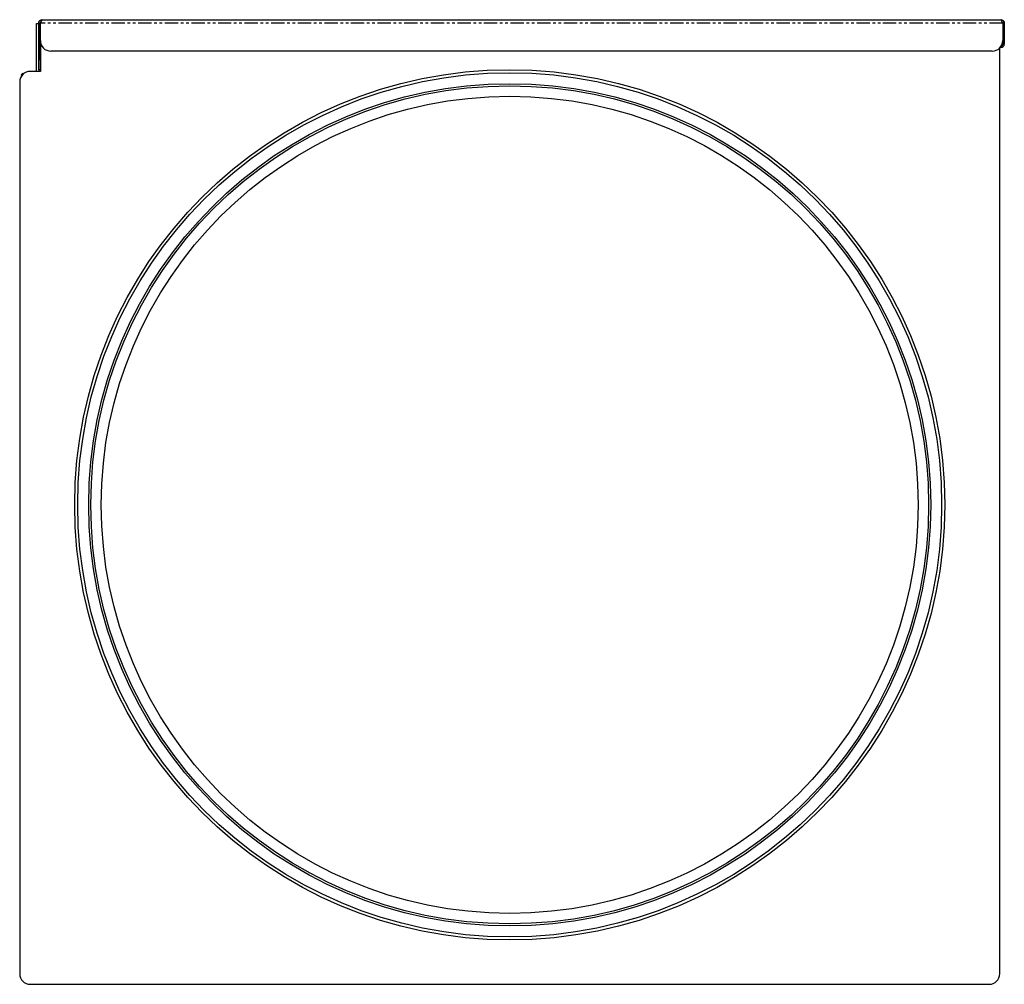
# Model space of a CAD drawing. Extents: x -868 to 184, y -223 to 1029.
# Drawn here: x -868 to -398, y 569 to 1029 of the extents above; entities that cross this region are included whole.
import ezdxf

# ---------------------------------------------------------------- set-up
doc = ezdxf.new("R2010")
doc.units = 0
doc.header["$MEASUREMENT"] = 0
doc.linetypes.add('PHANTOM', pattern=[12.7, 6.35, -1.27, 1.27, -1.27, 1.27, -1.27])
doc.layers.get('0').update_dxf_attribs({"linetype": 'CONTINUOUS'})

msp = doc.modelspace()

# ---------------------------------------------------------------- linework, layer by layer
at = {"color": 7, "linetype": 'Continuous'}
for p, q in [((-859.52, 1027.6), (-858.52, 1027.6)), ((-859.52, 1004.7), (-859.52, 1027.6)), ((-857.82, 1027.7), (-858.52, 1027.7)), ((-858.52, 1010.4), (-858.52, 1027.7)), ((-857.82, 1010.4), (-857.82, 1027.7)), ((-857.75, 1019.4), (-857.75, 1027.7)), ((-856.82, 1029.4), (-399.22, 1029.4)), ((-398.29, 1027.7), (-398.29, 1019.4)), ((-398.22, 1027.7), (-398.22, 1017.8)), ((-398.22, 1027.7), (-397.52, 1027.7)), ((-397.52, 1027.7), (-397.52, 1017.8)), ((-857.62, 1018.27), (-857.62, 1004.7)), ((-399.72, 574), (-399.72, 1015.9)), ((-399.22, 1016.1), (-399.53, 1016.1)), ((-397.52, 1017.8), (-398.22, 1017.8)), ((-403.29, 1014.4), (-852.75, 1014.4)), ((-858.52, 1005.4), (-858.52, 1010.4)), ((-857.82, 1010.4), (-857.82, 1005.4)), ((-866.18, 1003.84), (-866.89, 1003.14)), ((-866.89, 1003.14), (-866.55, 1002.8)), ((-865.85, 1003.52), (-866.18, 1003.84)), ((-857.62, 1004.7), (-862.62, 1004.7)), ((-857.82, 1005.4), (-858.52, 1005.4)), ((-858.52, 1005.4), (-858.52, 1004.7)), ((-867.62, 999.7), (-867.62, 574)), ((-862.62, 569), (-404.72, 569))]:
    msp.add_line(p, q, dxfattribs=at)
at = {"color": 8, "linetype": 'PHANTOM'}
for p, q in [((-398.29, 1027.7), (-857.75, 1027.7)), ((-399.22, 1016.5), (-399.22, 1016.1)), ((-858.52, 1010.4), (-857.82, 1010.4))]:
    msp.add_line(p, q, dxfattribs=at)
at = {"color": 7}
for points in [[(-858.52, 1027.7, 0), (-858.52, 1027.71, 0), (-858.52, 1027.72, 0), (-858.52, 1027.73, 0), (-858.52, 1027.74, 0), (-858.52, 1027.75, 0), (-858.51, 1027.76, 0), (-858.51, 1027.77, 0), (-858.51, 1027.79, 0), (-858.51, 1027.8, 0), (-858.51, 1027.81, 0), (-858.51, 1027.82, 0), (-858.51, 1027.83, 0), (-858.51, 1027.84, 0), (-858.5, 1027.85, 0), (-858.5, 1027.86, 0), (-858.5, 1027.87, 0), (-858.5, 1027.88, 0), (-858.5, 1027.89, 0), (-858.5, 1027.9, 0), (-858.5, 1027.91, 0), (-858.5, 1027.92, 0), (-858.5, 1027.93, 0), (-858.49, 1027.94, 0), (-858.49, 1027.95, 0), (-858.49, 1027.96, 0), (-858.49, 1027.97, 0), (-858.49, 1027.98, 0), (-858.49, 1027.99, 0), (-858.48, 1028, 0), (-858.48, 1028.01, 0), (-858.48, 1028.02, 0), (-858.48, 1028.03, 0), (-858.48, 1028.04, 0), (-858.48, 1028.06, 0), (-858.47, 1028.07, 0), (-858.47, 1028.08, 0), (-858.47, 1028.09, 0), (-858.47, 1028.1, 0), (-858.47, 1028.11, 0), (-858.46, 1028.12, 0), (-858.46, 1028.13, 0), (-858.46, 1028.14, 0), (-858.46, 1028.15, 0), (-858.45, 1028.16, 0), (-858.45, 1028.17, 0), (-858.45, 1028.18, 0), (-858.45, 1028.19, 0), (-858.44, 1028.2, 0), (-858.44, 1028.21, 0), (-858.44, 1028.22, 0), (-858.44, 1028.23, 0), (-858.43, 1028.24, 0), (-858.43, 1028.25, 0), (-858.43, 1028.26, 0), (-858.42, 1028.27, 0), (-858.42, 1028.28, 0), (-858.42, 1028.29, 0), (-858.41, 1028.3, 0), (-858.41, 1028.31, 0), (-858.41, 1028.32, 0), (-858.4, 1028.33, 0), (-858.4, 1028.34, 0), (-858.4, 1028.35, 0), (-858.39, 1028.35, 0), (-858.39, 1028.36, 0), (-858.38, 1028.37, 0), (-858.38, 1028.38, 0), (-858.38, 1028.39, 0), (-858.37, 1028.4, 0), (-858.37, 1028.41, 0), (-858.36, 1028.42, 0), (-858.36, 1028.43, 0), (-858.36, 1028.44, 0), (-858.35, 1028.45, 0), (-858.35, 1028.46, 0), (-858.34, 1028.47, 0), (-858.34, 1028.48, 0), (-858.33, 1028.49, 0), (-858.33, 1028.5, 0), (-858.32, 1028.51, 0), (-858.32, 1028.52, 0), (-858.31, 1028.52, 0), (-858.31, 1028.53, 0), (-858.3, 1028.54, 0), (-858.3, 1028.55, 0), (-858.29, 1028.56, 0), (-858.28, 1028.57, 0), (-858.28, 1028.58, 0), (-858.27, 1028.59, 0), (-858.27, 1028.6, 0), (-858.26, 1028.61, 0), (-858.26, 1028.61, 0), (-858.25, 1028.62, 0), (-858.25, 1028.63, 0), (-858.24, 1028.64, 0), (-858.23, 1028.65, 0), (-858.23, 1028.66, 0), (-858.22, 1028.67, 0), (-858.22, 1028.68, 0), (-858.21, 1028.68, 0), (-858.2, 1028.69, 0), (-858.2, 1028.7, 0), (-858.19, 1028.71, 0), (-858.18, 1028.72, 0), (-858.18, 1028.73, 0), (-858.17, 1028.73, 0), (-858.17, 1028.74, 0), (-858.16, 1028.75, 0), (-858.15, 1028.76, 0), (-858.15, 1028.77, 0), (-858.14, 1028.78, 0), (-858.13, 1028.78, 0), (-858.13, 1028.79, 0), (-858.12, 1028.8, 0), (-858.11, 1028.81, 0), (-858.11, 1028.82, 0), (-858.1, 1028.82, 0), (-858.09, 1028.83, 0), (-858.08, 1028.84, 0), (-858.08, 1028.85, 0), (-858.07, 1028.85, 0), (-858.06, 1028.86, 0), (-858.05, 1028.87, 0), (-858.05, 1028.88, 0), (-858.04, 1028.89, 0), (-858.03, 1028.89, 0), (-858.03, 1028.9, 0), (-858.02, 1028.91, 0), (-858.01, 1028.91, 0), (-858, 1028.92, 0), (-858, 1028.93, 0), (-857.99, 1028.94, 0), (-857.98, 1028.94, 0), (-857.97, 1028.95, 0), (-857.97, 1028.96, 0), (-857.96, 1028.96, 0), (-857.95, 1028.97, 0), (-857.94, 1028.98, 0), (-857.93, 1028.99, 0), (-857.93, 1028.99, 0), (-857.92, 1029, 0), (-857.91, 1029.01, 0), (-857.9, 1029.01, 0), (-857.89, 1029.02, 0), (-857.89, 1029.03, 0), (-857.88, 1029.03, 0), (-857.87, 1029.04, 0), (-857.86, 1029.05, 0), (-857.85, 1029.05, 0), (-857.85, 1029.06, 0), (-857.84, 1029.06, 0), (-857.83, 1029.07, 0), (-857.82, 1029.08, 0), (-857.81, 1029.08, 0), (-857.8, 1029.09, 0), (-857.79, 1029.1, 0), (-857.78, 1029.1, 0), (-857.78, 1029.11, 0), (-857.77, 1029.11, 0), (-857.76, 1029.12, 0), (-857.75, 1029.12, 0), (-857.74, 1029.13, 0), (-857.73, 1029.14, 0), (-857.72, 1029.14, 0), (-857.72, 1029.15, 0), (-857.71, 1029.15, 0), (-857.7, 1029.16, 0), (-857.69, 1029.16, 0), (-857.68, 1029.17, 0), (-857.67, 1029.17, 0), (-857.66, 1029.18, 0), (-857.65, 1029.18, 0), (-857.64, 1029.19, 0), (-857.63, 1029.19, 0), (-857.62, 1029.2, 0), (-857.62, 1029.2, 0), (-857.61, 1029.21, 0), (-857.6, 1029.21, 0), (-857.59, 1029.22, 0), (-857.58, 1029.22, 0), (-857.57, 1029.23, 0), (-857.56, 1029.23, 0), (-857.55, 1029.24, 0), (-857.54, 1029.24, 0), (-857.53, 1029.25, 0), (-857.52, 1029.25, 0), (-857.51, 1029.26, 0), (-857.5, 1029.26, 0), (-857.49, 1029.26, 0), (-857.48, 1029.27, 0), (-857.47, 1029.27, 0), (-857.46, 1029.28, 0), (-857.45, 1029.28, 0), (-857.44, 1029.28, 0), (-857.43, 1029.29, 0), (-857.42, 1029.29, 0), (-857.41, 1029.3, 0), (-857.4, 1029.3, 0), (-857.39, 1029.3, 0), (-857.38, 1029.31, 0), (-857.38, 1029.31, 0), (-857.37, 1029.31, 0), (-857.36, 1029.32, 0), (-857.35, 1029.32, 0), (-857.34, 1029.32, 0), (-857.33, 1029.33, 0), (-857.32, 1029.33, 0), (-857.31, 1029.33, 0), (-857.3, 1029.34, 0), (-857.29, 1029.34, 0), (-857.27, 1029.34, 0), (-857.26, 1029.34, 0), (-857.25, 1029.35, 0), (-857.25, 1029.35, 0), (-857.24, 1029.35, 0), (-857.23, 1029.35, 0), (-857.22, 1029.36, 0), (-857.2, 1029.36, 0), (-857.19, 1029.36, 0), (-857.18, 1029.36, 0), (-857.17, 1029.37, 0), (-857.16, 1029.37, 0), (-857.15, 1029.37, 0), (-857.14, 1029.37, 0), (-857.13, 1029.37, 0), (-857.12, 1029.38, 0), (-857.11, 1029.38, 0), (-857.1, 1029.38, 0), (-857.09, 1029.38, 0), (-857.08, 1029.38, 0), (-857.07, 1029.38, 0), (-857.06, 1029.38, 0), (-857.05, 1029.39, 0), (-857.04, 1029.39, 0), (-857.03, 1029.39, 0), (-857.02, 1029.39, 0), (-857.01, 1029.39, 0), (-857, 1029.39, 0), (-856.99, 1029.39, 0), (-856.98, 1029.39, 0), (-856.97, 1029.39, 0), (-856.96, 1029.39, 0), (-856.95, 1029.4, 0), (-856.94, 1029.4, 0), (-856.92, 1029.4, 0), (-856.91, 1029.4, 0), (-856.9, 1029.4, 0), (-856.89, 1029.4, 0), (-856.88, 1029.4, 0), (-856.87, 1029.4, 0), (-856.86, 1029.4, 0), (-856.85, 1029.4, 0), (-856.84, 1029.4, 0), (-856.83, 1029.4, 0), (-856.82, 1029.4, 0)], [(-856.82, 1029.4, 0), (-856.83, 1029.4, 0), (-856.83, 1029.4, 0), (-856.83, 1029.4, 0), (-856.84, 1029.4, 0), (-856.84, 1029.39, 0), (-856.85, 1029.39, 0), (-856.85, 1029.39, 0), (-856.86, 1029.39, 0), (-856.86, 1029.39, 0), (-856.86, 1029.39, 0), (-856.87, 1029.39, 0), (-856.87, 1029.38, 0), (-856.88, 1029.38, 0), (-856.88, 1029.38, 0), (-856.88, 1029.38, 0), (-856.89, 1029.38, 0), (-856.89, 1029.38, 0), (-856.9, 1029.38, 0), (-856.9, 1029.37, 0), (-856.9, 1029.37, 0), (-856.91, 1029.37, 0), (-856.91, 1029.37, 0), (-856.92, 1029.37, 0), (-856.92, 1029.36, 0), (-856.93, 1029.36, 0), (-856.93, 1029.36, 0), (-856.93, 1029.36, 0), (-856.94, 1029.36, 0), (-856.94, 1029.35, 0), (-856.95, 1029.35, 0), (-856.95, 1029.35, 0), (-856.96, 1029.35, 0), (-856.96, 1029.35, 0), (-856.96, 1029.34, 0), (-856.97, 1029.34, 0), (-856.97, 1029.34, 0), (-856.98, 1029.34, 0), (-856.98, 1029.33, 0), (-856.98, 1029.33, 0), (-856.99, 1029.33, 0), (-856.99, 1029.32, 0), (-857, 1029.32, 0), (-857, 1029.32, 0), (-857, 1029.32, 0), (-857.01, 1029.31, 0), (-857.01, 1029.31, 0), (-857.02, 1029.31, 0), (-857.02, 1029.3, 0), (-857.03, 1029.3, 0), (-857.03, 1029.29, 0), (-857.03, 1029.29, 0), (-857.04, 1029.29, 0), (-857.04, 1029.28, 0), (-857.05, 1029.28, 0), (-857.05, 1029.28, 0), (-857.05, 1029.27, 0), (-857.06, 1029.27, 0), (-857.06, 1029.26, 0), (-857.07, 1029.26, 0), (-857.07, 1029.25, 0), (-857.08, 1029.25, 0), (-857.08, 1029.24, 0), (-857.08, 1029.24, 0), (-857.09, 1029.23, 0), (-857.09, 1029.23, 0), (-857.1, 1029.22, 0), (-857.1, 1029.22, 0), (-857.11, 1029.21, 0), (-857.11, 1029.21, 0), (-857.11, 1029.2, 0), (-857.12, 1029.2, 0), (-857.12, 1029.19, 0), (-857.13, 1029.19, 0), (-857.13, 1029.18, 0), (-857.13, 1029.17, 0), (-857.14, 1029.17, 0), (-857.14, 1029.16, 0), (-857.15, 1029.15, 0), (-857.15, 1029.15, 0), (-857.15, 1029.14, 0), (-857.16, 1029.14, 0), (-857.16, 1029.13, 0), (-857.17, 1029.12, 0), (-857.17, 1029.12, 0), (-857.18, 1029.11, 0), (-857.18, 1029.1, 0), (-857.18, 1029.1, 0), (-857.19, 1029.09, 0), (-857.19, 1029.08, 0), (-857.2, 1029.07, 0), (-857.2, 1029.07, 0), (-857.21, 1029.06, 0), (-857.21, 1029.05, 0), (-857.21, 1029.04, 0), (-857.22, 1029.04, 0), (-857.22, 1029.03, 0), (-857.23, 1029.02, 0), (-857.23, 1029.01, 0), (-857.23, 1029.01, 0), (-857.24, 1029, 0), (-857.24, 1028.99, 0), (-857.25, 1028.98, 0), (-857.25, 1028.97, 0), (-857.25, 1028.97, 0), (-857.26, 1028.96, 0), (-857.26, 1028.95, 0), (-857.27, 1028.94, 0), (-857.27, 1028.93, 0), (-857.28, 1028.92, 0), (-857.28, 1028.92, 0), (-857.28, 1028.91, 0), (-857.29, 1028.9, 0), (-857.29, 1028.89, 0), (-857.3, 1028.88, 0), (-857.3, 1028.87, 0), (-857.3, 1028.86, 0), (-857.31, 1028.86, 0), (-857.31, 1028.85, 0), (-857.32, 1028.84, 0), (-857.32, 1028.83, 0), (-857.33, 1028.82, 0), (-857.33, 1028.81, 0), (-857.33, 1028.8, 0), (-857.34, 1028.79, 0), (-857.34, 1028.78, 0), (-857.35, 1028.77, 0), (-857.35, 1028.76, 0), (-857.36, 1028.76, 0), (-857.36, 1028.75, 0), (-857.36, 1028.74, 0), (-857.37, 1028.73, 0), (-857.37, 1028.72, 0), (-857.38, 1028.71, 0), (-857.38, 1028.7, 0), (-857.38, 1028.69, 0), (-857.39, 1028.68, 0), (-857.39, 1028.67, 0), (-857.4, 1028.66, 0), (-857.4, 1028.65, 0), (-857.4, 1028.64, 0), (-857.41, 1028.63, 0), (-857.41, 1028.62, 0), (-857.42, 1028.61, 0), (-857.42, 1028.6, 0), (-857.43, 1028.59, 0), (-857.43, 1028.58, 0), (-857.43, 1028.57, 0), (-857.44, 1028.56, 0), (-857.44, 1028.55, 0), (-857.45, 1028.54, 0), (-857.45, 1028.53, 0), (-857.46, 1028.52, 0), (-857.46, 1028.51, 0), (-857.46, 1028.5, 0), (-857.47, 1028.48, 0), (-857.47, 1028.47, 0), (-857.48, 1028.46, 0), (-857.48, 1028.45, 0), (-857.48, 1028.44, 0), (-857.49, 1028.43, 0), (-857.49, 1028.42, 0), (-857.5, 1028.41, 0), (-857.5, 1028.4, 0), (-857.5, 1028.39, 0), (-857.51, 1028.38, 0), (-857.51, 1028.37, 0), (-857.52, 1028.35, 0), (-857.52, 1028.34, 0), (-857.53, 1028.33, 0), (-857.53, 1028.32, 0), (-857.53, 1028.31, 0), (-857.54, 1028.3, 0), (-857.54, 1028.29, 0), (-857.55, 1028.28, 0), (-857.55, 1028.27, 0), (-857.55, 1028.25, 0), (-857.56, 1028.24, 0), (-857.56, 1028.23, 0), (-857.57, 1028.22, 0), (-857.57, 1028.21, 0), (-857.58, 1028.2, 0), (-857.58, 1028.19, 0), (-857.58, 1028.17, 0), (-857.59, 1028.16, 0), (-857.59, 1028.15, 0), (-857.6, 1028.14, 0), (-857.6, 1028.13, 0), (-857.61, 1028.12, 0), (-857.61, 1028.11, 0), (-857.61, 1028.09, 0), (-857.62, 1028.08, 0), (-857.62, 1028.07, 0), (-857.63, 1028.06, 0), (-857.63, 1028.05, 0), (-857.63, 1028.03, 0), (-857.64, 1028.02, 0), (-857.64, 1028.01, 0), (-857.65, 1028, 0), (-857.65, 1027.99, 0), (-857.65, 1027.98, 0), (-857.66, 1027.96, 0), (-857.66, 1027.95, 0), (-857.67, 1027.94, 0), (-857.67, 1027.93, 0), (-857.68, 1027.92, 0), (-857.68, 1027.9, 0), (-857.68, 1027.89, 0), (-857.69, 1027.88, 0), (-857.69, 1027.87, 0), (-857.7, 1027.86, 0), (-857.7, 1027.85, 0), (-857.71, 1027.83, 0), (-857.71, 1027.82, 0), (-857.71, 1027.81, 0), (-857.72, 1027.8, 0), (-857.72, 1027.79, 0), (-857.73, 1027.77, 0), (-857.73, 1027.76, 0), (-857.74, 1027.75, 0), (-857.74, 1027.74, 0), (-857.74, 1027.73, 0), (-857.75, 1027.71, 0), (-857.75, 1027.7, 0)], [(-857.75, 1027.7, 0), (-857.75, 1027.71, 0), (-857.75, 1027.71, 0), (-857.75, 1027.72, 0), (-857.74, 1027.72, 0), (-857.74, 1027.73, 0), (-857.74, 1027.73, 0), (-857.74, 1027.74, 0), (-857.74, 1027.74, 0), (-857.74, 1027.75, 0), (-857.73, 1027.75, 0), (-857.73, 1027.76, 0), (-857.73, 1027.76, 0), (-857.73, 1027.77, 0), (-857.73, 1027.77, 0), (-857.73, 1027.78, 0), (-857.72, 1027.78, 0), (-857.72, 1027.79, 0), (-857.72, 1027.79, 0), (-857.72, 1027.8, 0), (-857.72, 1027.8, 0), (-857.72, 1027.81, 0), (-857.71, 1027.81, 0), (-857.71, 1027.82, 0), (-857.71, 1027.82, 0), (-857.71, 1027.83, 0), (-857.71, 1027.83, 0), (-857.71, 1027.84, 0), (-857.7, 1027.84, 0), (-857.7, 1027.85, 0), (-857.7, 1027.85, 0), (-857.7, 1027.86, 0), (-857.7, 1027.86, 0), (-857.7, 1027.87, 0), (-857.69, 1027.87, 0), (-857.69, 1027.88, 0), (-857.69, 1027.88, 0), (-857.69, 1027.89, 0), (-857.69, 1027.89, 0), (-857.68, 1027.9, 0), (-857.68, 1027.9, 0), (-857.68, 1027.91, 0), (-857.68, 1027.91, 0), (-857.68, 1027.92, 0), (-857.68, 1027.92, 0), (-857.67, 1027.93, 0), (-857.67, 1027.93, 0), (-857.67, 1027.94, 0), (-857.67, 1027.94, 0), (-857.67, 1027.95, 0), (-857.67, 1027.95, 0), (-857.66, 1027.96, 0), (-857.66, 1027.96, 0), (-857.66, 1027.97, 0), (-857.66, 1027.97, 0), (-857.66, 1027.98, 0), (-857.66, 1027.98, 0), (-857.65, 1027.99, 0), (-857.65, 1027.99, 0), (-857.65, 1028, 0), (-857.65, 1028, 0), (-857.65, 1028.01, 0), (-857.65, 1028.01, 0), (-857.64, 1028.02, 0), (-857.64, 1028.02, 0), (-857.64, 1028.03, 0), (-857.64, 1028.03, 0), (-857.64, 1028.04, 0), (-857.64, 1028.04, 0), (-857.63, 1028.04, 0), (-857.63, 1028.05, 0), (-857.63, 1028.05, 0), (-857.63, 1028.06, 0), (-857.63, 1028.06, 0), (-857.63, 1028.07, 0), (-857.62, 1028.07, 0), (-857.62, 1028.08, 0), (-857.62, 1028.08, 0), (-857.62, 1028.09, 0), (-857.62, 1028.09, 0), (-857.62, 1028.1, 0), (-857.61, 1028.1, 0), (-857.61, 1028.11, 0), (-857.61, 1028.11, 0), (-857.61, 1028.12, 0), (-857.61, 1028.12, 0), (-857.61, 1028.13, 0), (-857.6, 1028.13, 0), (-857.6, 1028.13, 0), (-857.6, 1028.14, 0), (-857.6, 1028.14, 0), (-857.6, 1028.15, 0), (-857.6, 1028.15, 0), (-857.59, 1028.16, 0), (-857.59, 1028.16, 0), (-857.59, 1028.17, 0), (-857.59, 1028.17, 0), (-857.59, 1028.18, 0), (-857.59, 1028.18, 0), (-857.58, 1028.19, 0), (-857.58, 1028.19, 0), (-857.58, 1028.19, 0), (-857.58, 1028.2, 0), (-857.58, 1028.2, 0), (-857.58, 1028.21, 0), (-857.57, 1028.21, 0), (-857.57, 1028.22, 0), (-857.57, 1028.22, 0), (-857.57, 1028.23, 0), (-857.57, 1028.23, 0), (-857.57, 1028.24, 0), (-857.56, 1028.24, 0), (-857.56, 1028.24, 0), (-857.56, 1028.25, 0), (-857.56, 1028.25, 0), (-857.56, 1028.26, 0), (-857.55, 1028.26, 0), (-857.55, 1028.27, 0), (-857.55, 1028.27, 0), (-857.55, 1028.27, 0), (-857.55, 1028.28, 0), (-857.55, 1028.28, 0), (-857.54, 1028.29, 0), (-857.54, 1028.29, 0), (-857.54, 1028.3, 0), (-857.54, 1028.3, 0), (-857.54, 1028.31, 0), (-857.54, 1028.31, 0), (-857.53, 1028.31, 0), (-857.53, 1028.32, 0), (-857.53, 1028.32, 0), (-857.53, 1028.33, 0), (-857.53, 1028.33, 0), (-857.53, 1028.33, 0), (-857.52, 1028.34, 0), (-857.52, 1028.34, 0), (-857.52, 1028.35, 0), (-857.52, 1028.35, 0), (-857.52, 1028.36, 0), (-857.52, 1028.36, 0), (-857.51, 1028.36, 0), (-857.51, 1028.37, 0), (-857.51, 1028.37, 0), (-857.51, 1028.38, 0), (-857.51, 1028.38, 0), (-857.51, 1028.38, 0), (-857.5, 1028.39, 0), (-857.5, 1028.39, 0), (-857.5, 1028.4, 0), (-857.5, 1028.4, 0), (-857.5, 1028.4, 0), (-857.5, 1028.41, 0), (-857.49, 1028.41, 0), (-857.49, 1028.42, 0), (-857.49, 1028.42, 0), (-857.49, 1028.42, 0), (-857.49, 1028.43, 0), (-857.49, 1028.43, 0), (-857.48, 1028.44, 0), (-857.48, 1028.44, 0)], [(-398.29, 1027.7, 0), (-398.3, 1027.71, 0), (-398.3, 1027.72, 0), (-398.3, 1027.73, 0), (-398.31, 1027.74, 0), (-398.31, 1027.75, 0), (-398.31, 1027.76, 0), (-398.32, 1027.77, 0), (-398.32, 1027.79, 0), (-398.32, 1027.8, 0), (-398.33, 1027.81, 0), (-398.33, 1027.82, 0), (-398.33, 1027.83, 0), (-398.34, 1027.84, 0), (-398.34, 1027.85, 0), (-398.35, 1027.86, 0), (-398.35, 1027.87, 0), (-398.35, 1027.88, 0), (-398.36, 1027.89, 0), (-398.36, 1027.9, 0), (-398.36, 1027.91, 0), (-398.37, 1027.92, 0), (-398.37, 1027.93, 0), (-398.38, 1027.94, 0), (-398.38, 1027.95, 0), (-398.38, 1027.96, 0), (-398.39, 1027.97, 0), (-398.39, 1027.98, 0), (-398.39, 1027.99, 0), (-398.4, 1028, 0), (-398.4, 1028.01, 0), (-398.4, 1028.02, 0), (-398.41, 1028.03, 0), (-398.41, 1028.04, 0), (-398.42, 1028.06, 0), (-398.42, 1028.07, 0), (-398.42, 1028.08, 0), (-398.43, 1028.09, 0), (-398.43, 1028.1, 0), (-398.43, 1028.11, 0), (-398.44, 1028.12, 0), (-398.44, 1028.13, 0), (-398.44, 1028.14, 0), (-398.45, 1028.15, 0), (-398.45, 1028.16, 0), (-398.45, 1028.17, 0), (-398.46, 1028.18, 0), (-398.46, 1028.19, 0), (-398.47, 1028.2, 0), (-398.47, 1028.21, 0), (-398.47, 1028.22, 0), (-398.48, 1028.23, 0), (-398.48, 1028.24, 0), (-398.49, 1028.25, 0), (-398.49, 1028.26, 0), (-398.49, 1028.27, 0), (-398.5, 1028.28, 0), (-398.5, 1028.29, 0), (-398.5, 1028.3, 0), (-398.51, 1028.31, 0), (-398.51, 1028.32, 0), (-398.51, 1028.33, 0), (-398.52, 1028.34, 0), (-398.52, 1028.35, 0), (-398.52, 1028.35, 0), (-398.53, 1028.36, 0), (-398.53, 1028.37, 0), (-398.54, 1028.38, 0), (-398.54, 1028.39, 0), (-398.54, 1028.4, 0), (-398.55, 1028.41, 0), (-398.55, 1028.42, 0), (-398.55, 1028.43, 0), (-398.56, 1028.44, 0), (-398.56, 1028.45, 0), (-398.56, 1028.46, 0), (-398.57, 1028.47, 0), (-398.57, 1028.48, 0), (-398.58, 1028.49, 0), (-398.58, 1028.5, 0), (-398.58, 1028.51, 0), (-398.59, 1028.52, 0), (-398.59, 1028.52, 0), (-398.59, 1028.53, 0), (-398.6, 1028.54, 0), (-398.6, 1028.55, 0), (-398.61, 1028.56, 0), (-398.61, 1028.57, 0), (-398.61, 1028.58, 0), (-398.62, 1028.59, 0), (-398.62, 1028.6, 0), (-398.62, 1028.61, 0), (-398.63, 1028.61, 0), (-398.63, 1028.62, 0), (-398.63, 1028.63, 0), (-398.64, 1028.64, 0), (-398.64, 1028.65, 0), (-398.64, 1028.66, 0), (-398.65, 1028.67, 0), (-398.65, 1028.68, 0), (-398.66, 1028.68, 0), (-398.66, 1028.69, 0), (-398.66, 1028.7, 0), (-398.67, 1028.71, 0), (-398.67, 1028.72, 0), (-398.67, 1028.73, 0), (-398.68, 1028.73, 0), (-398.68, 1028.74, 0), (-398.69, 1028.75, 0), (-398.69, 1028.76, 0), (-398.69, 1028.77, 0), (-398.7, 1028.78, 0), (-398.7, 1028.78, 0), (-398.7, 1028.79, 0), (-398.71, 1028.8, 0), (-398.71, 1028.81, 0), (-398.71, 1028.82, 0), (-398.72, 1028.82, 0), (-398.72, 1028.83, 0), (-398.73, 1028.84, 0), (-398.73, 1028.85, 0), (-398.73, 1028.85, 0), (-398.74, 1028.86, 0), (-398.74, 1028.87, 0), (-398.74, 1028.88, 0), (-398.75, 1028.89, 0), (-398.75, 1028.89, 0), (-398.75, 1028.9, 0), (-398.76, 1028.91, 0), (-398.76, 1028.91, 0), (-398.77, 1028.92, 0), (-398.77, 1028.93, 0), (-398.77, 1028.94, 0), (-398.78, 1028.94, 0), (-398.78, 1028.95, 0), (-398.78, 1028.96, 0), (-398.79, 1028.96, 0), (-398.79, 1028.97, 0), (-398.8, 1028.98, 0), (-398.8, 1028.99, 0), (-398.8, 1028.99, 0), (-398.81, 1029, 0), (-398.81, 1029.01, 0), (-398.81, 1029.01, 0), (-398.82, 1029.02, 0), (-398.82, 1029.03, 0), (-398.82, 1029.03, 0), (-398.83, 1029.04, 0), (-398.83, 1029.05, 0), (-398.83, 1029.05, 0), (-398.84, 1029.06, 0), (-398.84, 1029.06, 0), (-398.85, 1029.07, 0), (-398.85, 1029.08, 0), (-398.85, 1029.08, 0), (-398.86, 1029.09, 0), (-398.86, 1029.1, 0), (-398.86, 1029.1, 0), (-398.87, 1029.11, 0), (-398.87, 1029.11, 0), (-398.88, 1029.12, 0), (-398.88, 1029.12, 0), (-398.88, 1029.13, 0), (-398.89, 1029.14, 0), (-398.89, 1029.14, 0), (-398.89, 1029.15, 0), (-398.9, 1029.15, 0), (-398.9, 1029.16, 0), (-398.9, 1029.16, 0), (-398.91, 1029.17, 0), (-398.91, 1029.17, 0), (-398.92, 1029.18, 0), (-398.92, 1029.18, 0), (-398.92, 1029.19, 0), (-398.93, 1029.19, 0), (-398.93, 1029.2, 0), (-398.93, 1029.2, 0), (-398.94, 1029.21, 0), (-398.94, 1029.21, 0), (-398.94, 1029.22, 0), (-398.95, 1029.22, 0), (-398.95, 1029.23, 0), (-398.95, 1029.23, 0), (-398.96, 1029.24, 0), (-398.96, 1029.24, 0), (-398.97, 1029.25, 0), (-398.97, 1029.25, 0), (-398.97, 1029.26, 0), (-398.98, 1029.26, 0), (-398.98, 1029.26, 0), (-398.98, 1029.27, 0), (-398.99, 1029.27, 0), (-398.99, 1029.28, 0), (-399, 1029.28, 0), (-399, 1029.28, 0), (-399, 1029.29, 0), (-399.01, 1029.29, 0), (-399.01, 1029.3, 0), (-399.01, 1029.3, 0), (-399.02, 1029.3, 0), (-399.02, 1029.31, 0), (-399.02, 1029.31, 0), (-399.03, 1029.31, 0), (-399.03, 1029.32, 0), (-399.04, 1029.32, 0), (-399.04, 1029.32, 0), (-399.04, 1029.33, 0), (-399.05, 1029.33, 0), (-399.05, 1029.33, 0), (-399.05, 1029.34, 0), (-399.06, 1029.34, 0), (-399.06, 1029.34, 0), (-399.06, 1029.34, 0), (-399.07, 1029.35, 0), (-399.07, 1029.35, 0), (-399.08, 1029.35, 0), (-399.08, 1029.35, 0), (-399.08, 1029.36, 0), (-399.09, 1029.36, 0), (-399.09, 1029.36, 0), (-399.09, 1029.36, 0), (-399.1, 1029.37, 0), (-399.1, 1029.37, 0), (-399.11, 1029.37, 0), (-399.11, 1029.37, 0), (-399.11, 1029.37, 0), (-399.12, 1029.38, 0), (-399.12, 1029.38, 0), (-399.12, 1029.38, 0), (-399.13, 1029.38, 0), (-399.13, 1029.38, 0), (-399.13, 1029.38, 0), (-399.14, 1029.38, 0), (-399.14, 1029.39, 0), (-399.14, 1029.39, 0), (-399.15, 1029.39, 0), (-399.15, 1029.39, 0), (-399.16, 1029.39, 0), (-399.16, 1029.39, 0), (-399.16, 1029.39, 0), (-399.17, 1029.39, 0), (-399.17, 1029.39, 0), (-399.17, 1029.39, 0), (-399.18, 1029.4, 0), (-399.18, 1029.4, 0), (-399.19, 1029.4, 0), (-399.19, 1029.4, 0), (-399.19, 1029.4, 0), (-399.2, 1029.4, 0), (-399.2, 1029.4, 0), (-399.2, 1029.4, 0), (-399.21, 1029.4, 0), (-399.21, 1029.4, 0), (-399.21, 1029.4, 0), (-399.22, 1029.4, 0), (-399.22, 1029.4, 0)], [(-399.22, 1029.4, 0), (-399.21, 1029.4, 0), (-399.2, 1029.4, 0), (-399.19, 1029.4, 0), (-399.17, 1029.4, 0), (-399.16, 1029.39, 0), (-399.15, 1029.39, 0), (-399.14, 1029.39, 0), (-399.12, 1029.39, 0), (-399.11, 1029.39, 0), (-399.1, 1029.39, 0), (-399.09, 1029.39, 0), (-399.08, 1029.38, 0), (-399.07, 1029.38, 0), (-399.05, 1029.38, 0), (-399.04, 1029.38, 0), (-399.03, 1029.38, 0), (-399.02, 1029.38, 0), (-399.01, 1029.38, 0), (-398.99, 1029.37, 0), (-398.98, 1029.37, 0), (-398.97, 1029.37, 0), (-398.96, 1029.37, 0), (-398.95, 1029.37, 0), (-398.94, 1029.36, 0), (-398.92, 1029.36, 0), (-398.91, 1029.36, 0), (-398.9, 1029.36, 0), (-398.89, 1029.36, 0), (-398.88, 1029.35, 0), (-398.86, 1029.35, 0), (-398.85, 1029.35, 0), (-398.84, 1029.35, 0), (-398.83, 1029.35, 0), (-398.82, 1029.34, 0), (-398.81, 1029.34, 0), (-398.79, 1029.34, 0), (-398.78, 1029.34, 0), (-398.77, 1029.33, 0), (-398.76, 1029.33, 0), (-398.75, 1029.33, 0), (-398.74, 1029.32, 0), (-398.73, 1029.32, 0), (-398.71, 1029.32, 0), (-398.7, 1029.32, 0), (-398.69, 1029.31, 0), (-398.68, 1029.31, 0), (-398.67, 1029.31, 0), (-398.66, 1029.3, 0), (-398.65, 1029.3, 0), (-398.63, 1029.29, 0), (-398.62, 1029.29, 0), (-398.61, 1029.29, 0), (-398.6, 1029.28, 0), (-398.59, 1029.28, 0), (-398.58, 1029.28, 0), (-398.57, 1029.27, 0), (-398.56, 1029.27, 0), (-398.55, 1029.26, 0), (-398.54, 1029.26, 0), (-398.52, 1029.25, 0), (-398.51, 1029.25, 0), (-398.5, 1029.24, 0), (-398.49, 1029.24, 0), (-398.48, 1029.23, 0), (-398.47, 1029.23, 0), (-398.46, 1029.22, 0), (-398.45, 1029.22, 0), (-398.44, 1029.21, 0), (-398.43, 1029.21, 0), (-398.42, 1029.2, 0), (-398.41, 1029.2, 0), (-398.4, 1029.19, 0), (-398.39, 1029.19, 0), (-398.38, 1029.18, 0), (-398.37, 1029.17, 0), (-398.36, 1029.17, 0), (-398.35, 1029.16, 0), (-398.33, 1029.15, 0), (-398.32, 1029.15, 0), (-398.31, 1029.14, 0), (-398.3, 1029.14, 0), (-398.29, 1029.13, 0), (-398.28, 1029.12, 0), (-398.27, 1029.12, 0), (-398.26, 1029.11, 0), (-398.25, 1029.1, 0), (-398.24, 1029.1, 0), (-398.24, 1029.09, 0), (-398.23, 1029.08, 0), (-398.21, 1029.07, 0), (-398.21, 1029.07, 0), (-398.2, 1029.06, 0), (-398.19, 1029.05, 0), (-398.18, 1029.04, 0), (-398.17, 1029.04, 0), (-398.16, 1029.03, 0), (-398.15, 1029.02, 0), (-398.14, 1029.01, 0), (-398.13, 1029.01, 0), (-398.12, 1029, 0), (-398.11, 1028.99, 0), (-398.1, 1028.98, 0), (-398.09, 1028.97, 0), (-398.08, 1028.97, 0), (-398.08, 1028.96, 0), (-398.07, 1028.95, 0), (-398.06, 1028.94, 0), (-398.05, 1028.93, 0), (-398.04, 1028.92, 0), (-398.03, 1028.92, 0), (-398.02, 1028.91, 0), (-398.01, 1028.9, 0), (-398.01, 1028.89, 0), (-398, 1028.88, 0), (-397.99, 1028.87, 0), (-397.98, 1028.86, 0), (-397.97, 1028.86, 0), (-397.96, 1028.85, 0), (-397.96, 1028.84, 0), (-397.95, 1028.83, 0), (-397.94, 1028.82, 0), (-397.93, 1028.81, 0), (-397.92, 1028.8, 0), (-397.92, 1028.79, 0), (-397.91, 1028.78, 0), (-397.9, 1028.77, 0), (-397.89, 1028.76, 0), (-397.89, 1028.76, 0), (-397.88, 1028.75, 0), (-397.87, 1028.74, 0), (-397.86, 1028.73, 0), (-397.86, 1028.72, 0), (-397.85, 1028.71, 0), (-397.84, 1028.7, 0), (-397.83, 1028.69, 0), (-397.83, 1028.68, 0), (-397.82, 1028.67, 0), (-397.81, 1028.66, 0), (-397.81, 1028.65, 0), (-397.8, 1028.64, 0), (-397.79, 1028.63, 0), (-397.79, 1028.62, 0), (-397.78, 1028.61, 0), (-397.77, 1028.6, 0), (-397.77, 1028.59, 0), (-397.76, 1028.58, 0), (-397.76, 1028.57, 0), (-397.75, 1028.56, 0), (-397.74, 1028.55, 0), (-397.74, 1028.54, 0), (-397.73, 1028.53, 0), (-397.73, 1028.52, 0), (-397.72, 1028.51, 0), (-397.71, 1028.5, 0), (-397.71, 1028.48, 0), (-397.7, 1028.47, 0), (-397.7, 1028.46, 0), (-397.69, 1028.45, 0), (-397.69, 1028.44, 0), (-397.68, 1028.43, 0), (-397.68, 1028.42, 0), (-397.67, 1028.41, 0), (-397.67, 1028.4, 0), (-397.67, 1028.39, 0), (-397.66, 1028.38, 0), (-397.66, 1028.37, 0), (-397.65, 1028.35, 0), (-397.65, 1028.34, 0), (-397.64, 1028.33, 0), (-397.64, 1028.32, 0), (-397.64, 1028.31, 0), (-397.63, 1028.3, 0), (-397.63, 1028.29, 0), (-397.62, 1028.28, 0), (-397.62, 1028.27, 0), (-397.62, 1028.25, 0), (-397.61, 1028.24, 0), (-397.61, 1028.23, 0), (-397.61, 1028.22, 0), (-397.61, 1028.21, 0), (-397.6, 1028.2, 0), (-397.6, 1028.19, 0), (-397.6, 1028.17, 0), (-397.59, 1028.16, 0), (-397.59, 1028.15, 0), (-397.59, 1028.14, 0), (-397.58, 1028.13, 0), (-397.58, 1028.12, 0), (-397.58, 1028.11, 0), (-397.58, 1028.09, 0), (-397.57, 1028.08, 0), (-397.57, 1028.07, 0), (-397.57, 1028.06, 0), (-397.57, 1028.05, 0), (-397.57, 1028.03, 0), (-397.56, 1028.02, 0), (-397.56, 1028.01, 0), (-397.56, 1028, 0), (-397.56, 1027.99, 0), (-397.56, 1027.98, 0), (-397.56, 1027.96, 0), (-397.55, 1027.95, 0), (-397.55, 1027.94, 0), (-397.55, 1027.93, 0), (-397.55, 1027.92, 0), (-397.55, 1027.9, 0), (-397.55, 1027.89, 0), (-397.54, 1027.88, 0), (-397.54, 1027.87, 0), (-397.54, 1027.86, 0), (-397.54, 1027.85, 0), (-397.54, 1027.83, 0), (-397.54, 1027.82, 0), (-397.53, 1027.81, 0), (-397.53, 1027.8, 0), (-397.53, 1027.79, 0), (-397.53, 1027.77, 0), (-397.53, 1027.76, 0), (-397.53, 1027.75, 0), (-397.52, 1027.74, 0), (-397.52, 1027.73, 0), (-397.52, 1027.71, 0), (-397.52, 1027.7, 0)], [(-398.56, 1028.44, 0), (-398.56, 1028.44, 0), (-398.55, 1028.44, 0), (-398.55, 1028.43, 0), (-398.55, 1028.43, 0), (-398.54, 1028.43, 0), (-398.54, 1028.43, 0), (-398.54, 1028.42, 0), (-398.53, 1028.42, 0), (-398.53, 1028.42, 0), (-398.52, 1028.42, 0), (-398.52, 1028.41, 0), (-398.52, 1028.41, 0), (-398.51, 1028.41, 0), (-398.51, 1028.41, 0), (-398.51, 1028.4, 0), (-398.5, 1028.4, 0), (-398.5, 1028.4, 0), (-398.5, 1028.4, 0), (-398.49, 1028.39, 0), (-398.49, 1028.39, 0), (-398.49, 1028.39, 0), (-398.48, 1028.38, 0), (-398.48, 1028.38, 0), (-398.48, 1028.38, 0), (-398.47, 1028.38, 0), (-398.47, 1028.37, 0), (-398.47, 1028.37, 0), (-398.46, 1028.37, 0), (-398.46, 1028.36, 0), (-398.46, 1028.36, 0), (-398.45, 1028.36, 0), (-398.45, 1028.35, 0), (-398.45, 1028.35, 0), (-398.45, 1028.35, 0), (-398.44, 1028.34, 0), (-398.44, 1028.34, 0), (-398.44, 1028.34, 0), (-398.43, 1028.33, 0), (-398.43, 1028.33, 0), (-398.43, 1028.33, 0), (-398.43, 1028.32, 0), (-398.42, 1028.32, 0), (-398.42, 1028.32, 0), (-398.42, 1028.31, 0), (-398.42, 1028.31, 0), (-398.41, 1028.31, 0), (-398.41, 1028.3, 0), (-398.41, 1028.3, 0), (-398.4, 1028.3, 0), (-398.4, 1028.29, 0), (-398.4, 1028.29, 0), (-398.4, 1028.29, 0), (-398.39, 1028.28, 0), (-398.39, 1028.28, 0), (-398.39, 1028.27, 0), (-398.39, 1028.27, 0), (-398.38, 1028.27, 0), (-398.38, 1028.26, 0), (-398.38, 1028.26, 0), (-398.38, 1028.26, 0), (-398.37, 1028.25, 0), (-398.37, 1028.25, 0), (-398.37, 1028.24, 0), (-398.37, 1028.24, 0), (-398.37, 1028.24, 0), (-398.36, 1028.23, 0), (-398.36, 1028.23, 0), (-398.36, 1028.22, 0), (-398.36, 1028.22, 0), (-398.35, 1028.22, 0), (-398.35, 1028.21, 0), (-398.35, 1028.21, 0), (-398.35, 1028.2, 0), (-398.35, 1028.2, 0), (-398.34, 1028.2, 0), (-398.34, 1028.19, 0), (-398.34, 1028.19, 0), (-398.34, 1028.18, 0), (-398.34, 1028.18, 0), (-398.33, 1028.18, 0), (-398.33, 1028.17, 0), (-398.33, 1028.17, 0), (-398.33, 1028.16, 0), (-398.33, 1028.16, 0), (-398.32, 1028.16, 0), (-398.32, 1028.15, 0), (-398.32, 1028.15, 0), (-398.32, 1028.14, 0), (-398.32, 1028.14, 0), (-398.32, 1028.13, 0), (-398.31, 1028.13, 0), (-398.31, 1028.13, 0), (-398.31, 1028.12, 0), (-398.31, 1028.12, 0), (-398.31, 1028.11, 0), (-398.31, 1028.11, 0), (-398.31, 1028.11, 0), (-398.3, 1028.1, 0), (-398.3, 1028.1, 0), (-398.3, 1028.09, 0), (-398.3, 1028.09, 0), (-398.3, 1028.08, 0), (-398.3, 1028.08, 0), (-398.3, 1028.08, 0), (-398.29, 1028.07, 0), (-398.29, 1028.07, 0), (-398.29, 1028.06, 0), (-398.29, 1028.06, 0), (-398.29, 1028.05, 0), (-398.29, 1028.05, 0), (-398.29, 1028.05, 0), (-398.28, 1028.04, 0), (-398.28, 1028.04, 0), (-398.28, 1028.03, 0), (-398.28, 1028.03, 0), (-398.28, 1028.02, 0), (-398.28, 1028.02, 0), (-398.28, 1028.02, 0), (-398.27, 1028.01, 0), (-398.27, 1028.01, 0), (-398.27, 1028, 0), (-398.27, 1028, 0), (-398.27, 1027.99, 0), (-398.27, 1027.99, 0), (-398.27, 1027.99, 0), (-398.27, 1027.98, 0), (-398.27, 1027.98, 0), (-398.27, 1027.97, 0), (-398.26, 1027.97, 0), (-398.26, 1027.97, 0), (-398.26, 1027.96, 0), (-398.26, 1027.96, 0), (-398.26, 1027.95, 0), (-398.26, 1027.95, 0), (-398.26, 1027.94, 0), (-398.26, 1027.94, 0), (-398.26, 1027.93, 0), (-398.26, 1027.93, 0), (-398.26, 1027.93, 0), (-398.25, 1027.92, 0), (-398.25, 1027.92, 0), (-398.25, 1027.91, 0), (-398.25, 1027.91, 0), (-398.25, 1027.9, 0), (-398.25, 1027.9, 0), (-398.25, 1027.9, 0), (-398.25, 1027.89, 0), (-398.25, 1027.89, 0), (-398.25, 1027.88, 0), (-398.25, 1027.88, 0), (-398.25, 1027.87, 0), (-398.25, 1027.87, 0), (-398.25, 1027.87, 0), (-398.24, 1027.86, 0), (-398.24, 1027.86, 0), (-398.24, 1027.85, 0), (-398.24, 1027.85, 0), (-398.24, 1027.84, 0), (-398.24, 1027.84, 0), (-398.24, 1027.84, 0), (-398.24, 1027.83, 0), (-398.24, 1027.83, 0), (-398.24, 1027.82, 0), (-398.24, 1027.82, 0), (-398.24, 1027.81, 0), (-398.24, 1027.81, 0), (-398.24, 1027.81, 0), (-398.24, 1027.8, 0), (-398.23, 1027.8, 0), (-398.23, 1027.79, 0), (-398.23, 1027.79, 0), (-398.23, 1027.78, 0), (-398.23, 1027.78, 0), (-398.23, 1027.78, 0), (-398.23, 1027.77, 0), (-398.23, 1027.77, 0), (-398.23, 1027.76, 0), (-398.23, 1027.76, 0), (-398.23, 1027.75, 0), (-398.23, 1027.75, 0), (-398.23, 1027.74, 0), (-398.23, 1027.74, 0), (-398.23, 1027.74, 0), (-398.23, 1027.73, 0), (-398.23, 1027.73, 0), (-398.22, 1027.72, 0), (-398.22, 1027.72, 0), (-398.22, 1027.71, 0), (-398.22, 1027.71, 0), (-398.22, 1027.71, 0), (-398.22, 1027.7, 0)]]:
    msp.add_polyline3d(points, dxfattribs=at)
at = {"color": 7, "linetype": 'Continuous'}
for radius in [207.69, 206.24, 201, 200, 195]:
    msp.add_circle((-633.67, 797.85), radius, dxfattribs=at)
for centre, radius, start, end in [((-852.75, 1019.4), 5, 180, 270), ((-403.29, 1019.4), 5, 270, 0), ((-399.22, 1017.8), 1.7, 270, 0), ((-399.22, 1017.8), 1, 282.4142, 0), ((-862.62, 999.7), 5, 90, 180), ((-862.62, 574), 5, 180, 270), ((-404.72, 574), 5, 270, 0)]:
    msp.add_arc(centre, radius, start, end, dxfattribs=at)

doc.saveas('drawing.dxf')
